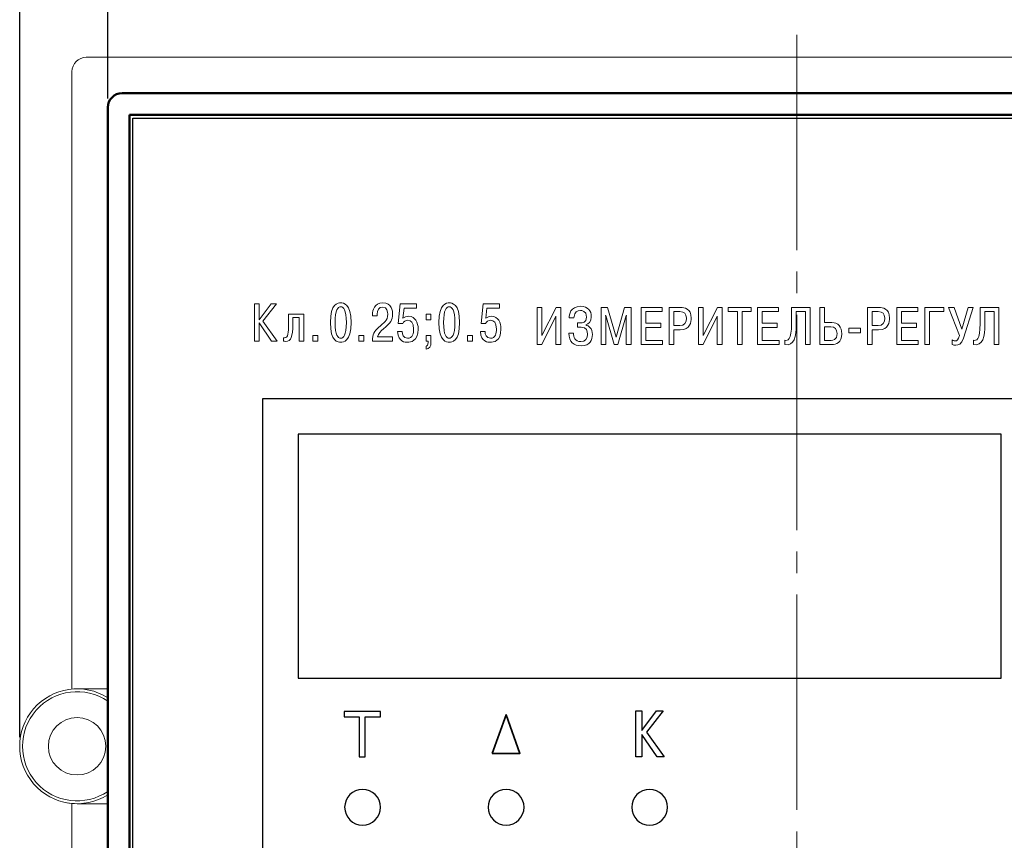
# Model space of a CAD drawing. Units: millimetres. Extents: x 0 to 420, y 0 to 297.
# Drawn here: x 110 to 178, y 175 to 232 of the extents above; entities that cross this region are included whole.
import ezdxf
from ezdxf.lldxf.tags import DXFTag

# ---------------------------------------------------------------- set-up
doc = ezdxf.new("R2010")
doc.units = ezdxf.units.MM
doc.linetypes.add('K5LT_AXLED', pattern=[19.5, 15, -1.5, 1.5, -1.5])
doc.layers.get('0').update_dxf_attribs({"color": 255})
for name, color, linetype in [('0 VIEW4', 7, 'Continuous'), ('dim', 251, 'Continuous'), ('work', 251, 'Continuous')]:
    doc.layers.add(name, color=color, linetype=linetype)
doc.layers.add('main', color=5, linetype='Continuous', lineweight=50)
doc.styles.get("Standard").update_dxf_attribs({"font": 'win_eskd.shx', "width": 0.8, "oblique": 15})
tags = doc.linetypes.add('New Line6', pattern=[0.5, 0.2, -0.3]).pattern_tags.tags
tags[6:7] = [DXFTag(74, 4), DXFTag(75, 0), DXFTag(340, '0'), DXFTag(46, 1.0), DXFTag(50, 0.0), DXFTag(44, 0.0), DXFTag(45, 0.0)]
tags[4:5] = [DXFTag(74, 4), DXFTag(75, 0), DXFTag(340, '0'), DXFTag(46, 1.0), DXFTag(50, 0.0), DXFTag(44, 0.0), DXFTag(45, 0.0)]
doc.dimstyles.new('ISO-25', dxfattribs={"dimtxt": 3.5, "dimasz": 3.5, "dimexe": 1.25, "dimexo": 0.625, "dimtad": 1, "dimtxsty": 'Standard', "dimcen": 2.5, "dimadec": 0, "dimazin": 0, "dimtfac": 1, "dimtmove": 0, "dimatfit": 3, "dimfxl": 1, "dimarcsym": 0})

# ---------------------------------------------------------------- blocks, each defined once
blk = doc.blocks.new('*D18')
at = {"layer": 'Defpoints', "color": 0, "transparency": 16777216}
for p in [(115.759, 237.099), (115.759, 225.924), (211.759, 225.924)]:
    blk.add_point(p, dxfattribs=at)
at = {"layer": 'dim', "color": 0, "lineweight": -2, "transparency": 16777216}
for p, q in [((115.759, 226.549), (115.759, 238.349)), ((211.759, 226.549), (211.759, 238.349)), ((208.259, 237.099), (119.259, 237.099))]:
    blk.add_line(p, q, dxfattribs=at)
at = {"layer": 'dim', "color": 0, "transparency": 16777216}
for points in [[(119.259, 237.683), (119.259, 236.516), (115.759, 237.099)], [(208.259, 237.683), (208.259, 236.516), (211.759, 237.099)]]:
    blk.add_solid(points, dxfattribs=at)
at = {"layer": 'dim', "color": 0, "transparency": 16777216, "insert": (163.759, 239.474), "char_height": 3.5, "attachment_point": 5}
blk.add_mtext('96', dxfattribs=at)
blk = doc.blocks.new('*D23')
at = {"layer": 'Defpoints', "color": 0, "transparency": 16777216}
for p in [(217.901, 244.868), (109.617, 181.424), (217.901, 181.424)]:
    blk.add_point(p, dxfattribs=at)
at = {"layer": 'work', "color": 0, "lineweight": -2, "transparency": 16777216}
for p, q in [((109.617, 182.049), (109.617, 246.118)), ((217.901, 182.049), (217.901, 246.118)), ((113.117, 244.868), (214.401, 244.868))]:
    blk.add_line(p, q, dxfattribs=at)
at = {"layer": 'work', "color": 0, "transparency": 16777216}
for points in [[(113.117, 245.451), (113.117, 244.284), (109.617, 244.868)], [(214.401, 245.451), (214.401, 244.284), (217.901, 244.868)]]:
    blk.add_solid(points, dxfattribs=at)
at = {"layer": 'work', "color": 0, "transparency": 16777216, "insert": (163.759, 247.243), "char_height": 3.5, "attachment_point": 5}
blk.add_mtext('108', dxfattribs=at)

msp = doc.modelspace()

# ---------------------------------------------------------------- linework, layer by layer
at = {"color": 7, "linetype": 'New Line6', "lineweight": 15, "ltscale": 5}
for p, q in [((213.259, 229.424), (114.259, 229.424)), ((113.259, 228.424), (113.259, 185.408)), ((113.634, 185.424), (115.759, 185.424)), ((113.259, 177.44), (113.259, 129.424)), ((115.759, 177.424), (113.617, 177.424))]:
    msp.add_line(p, q, dxfattribs=at)
at = {"color": 2, "lineweight": 30}
for p, q in [((117.509, 132.674), (117.509, 225.174)), ((117.509, 225.174), (210.009, 225.174))]:
    msp.add_line(p, q, dxfattribs=at)
at = {"color": 7, "linetype": 'New Line6', "lineweight": 15, "ltscale": 5}
msp.add_circle((113.617, 181.424), 2, dxfattribs=at)
at = {"color": 7, "linetype": 'Continuous', "lineweight": 15}
msp.add_arc((114.259, 228.424), 1, 90, 180, dxfattribs=at)
at = {"color": 7, "linetype": 'New Line6', "lineweight": 15, "ltscale": 5}
for radius, start, end in [(4, 57.61927, 302.38073), (3.801, 55.69274, 304.30726), (4, 259.80233, 270)]:
    msp.add_arc((113.617, 181.424), radius, start, end, dxfattribs=at)
at = {"color": 2, "lineweight": 9}
for points, knots in [([(126.305, 211.137), (126.305, 211.137), (126.305, 212.241), (126.305, 212.241), (126.305, 212.241), (126.305, 212.241), (125.975, 212.241), (125.975, 212.241), (125.975, 212.241), (125.975, 212.241), (125.975, 209.648), (125.975, 209.648), (125.975, 209.648), (125.975, 209.648), (126.305, 209.648), (126.305, 209.648), (126.305, 209.648), (126.305, 209.648), (126.305, 210.915), (126.305, 210.915), (126.305, 210.915), (126.305, 210.915), (127.172, 209.648), (127.172, 209.648), (127.172, 209.648), (127.172, 209.648), (127.568, 209.648), (127.568, 209.648), (127.568, 209.648), (127.568, 209.648), (126.568, 211.041), (126.568, 211.041), (126.568, 211.041), (126.568, 211.041), (127.505, 212.241), (127.505, 212.241), (127.505, 212.241), (127.505, 212.241), (127.135, 212.241), (127.135, 212.241), (127.135, 212.241), (127.135, 212.241), (126.305, 211.137), (126.305, 211.137)], [0, 0, 0, 0, 0.083333, 0.083333, 0.083333, 0.083333, 0.166667, 0.166667, 0.166667, 0.166667, 0.25, 0.25, 0.25, 0.25, 0.333333, 0.333333, 0.333333, 0.333333, 0.416667, 0.416667, 0.416667, 0.416667, 0.5, 0.5, 0.5, 0.5, 0.583333, 0.583333, 0.583333, 0.583333, 0.666667, 0.666667, 0.666667, 0.666667, 0.75, 0.75, 0.75, 0.75, 0.833333, 0.833333, 0.833333, 0.833333, 1, 1, 1, 1]), ([(131.984, 209.57), (132.162, 209.57), (132.706, 209.607), (132.706, 210.945), (132.706, 210.945), (132.706, 212.282), (132.162, 212.319), (131.984, 212.319), (131.984, 212.319), (131.806, 212.319), (131.262, 212.282), (131.262, 210.945), (131.262, 210.945), (131.262, 209.607), (131.806, 209.57), (131.984, 209.57)], [0, 0, 0, 0, 0.2, 0.2, 0.2, 0.2, 0.4, 0.4, 0.4, 0.4, 0.6, 0.6, 0.6, 0.6, 1, 1, 1, 1]), ([(131.984, 209.848), (131.795, 209.848), (131.588, 210.059), (131.588, 210.945), (131.588, 210.945), (131.588, 211.83), (131.795, 212.041), (131.984, 212.041), (131.984, 212.041), (132.173, 212.041), (132.38, 211.83), (132.38, 210.945), (132.38, 210.945), (132.38, 210.059), (132.173, 209.848), (131.984, 209.848)], [0, 0, 0, 0, 0.2, 0.2, 0.2, 0.2, 0.4, 0.4, 0.4, 0.4, 0.6, 0.6, 0.6, 0.6, 1, 1, 1, 1]), ([(135.593, 209.941), (135.593, 209.941), (134.552, 209.941), (134.552, 209.941), (134.552, 209.941), (134.6, 210.189), (134.763, 210.348), (134.956, 210.507), (134.956, 210.507), (135.467, 210.933), (135.6, 211.085), (135.6, 211.534), (135.6, 211.534), (135.6, 211.734), (135.556, 212.319), (134.911, 212.319), (134.911, 212.319), (134.315, 212.319), (134.204, 211.797), (134.204, 211.493), (134.204, 211.493), (134.204, 211.493), (134.204, 211.415), (134.204, 211.415), (134.204, 211.415), (134.204, 211.415), (134.526, 211.415), (134.526, 211.415), (134.526, 211.415), (134.526, 211.415), (134.526, 211.526), (134.526, 211.526), (134.526, 211.526), (134.526, 211.774), (134.637, 212.026), (134.9, 212.026), (134.9, 212.026), (135.233, 212.026), (135.267, 211.663), (135.267, 211.53), (135.267, 211.53), (135.267, 211.059), (134.97, 210.937), (134.622, 210.604), (134.622, 210.604), (134.337, 210.33), (134.2, 210.144), (134.196, 209.648), (134.196, 209.648), (134.196, 209.648), (135.593, 209.648), (135.593, 209.648), (135.593, 209.648), (135.593, 209.648), (135.593, 209.941), (135.593, 209.941)], [0, 0, 0, 0, 0.066667, 0.066667, 0.066667, 0.066667, 0.133333, 0.133333, 0.133333, 0.133333, 0.2, 0.2, 0.2, 0.2, 0.266667, 0.266667, 0.266667, 0.266667, 0.333333, 0.333333, 0.333333, 0.333333, 0.4, 0.4, 0.4, 0.4, 0.466667, 0.466667, 0.466667, 0.466667, 0.533333, 0.533333, 0.533333, 0.533333, 0.6, 0.6, 0.6, 0.6, 0.666667, 0.666667, 0.666667, 0.666667, 0.733333, 0.733333, 0.733333, 0.733333, 0.8, 0.8, 0.8, 0.8, 0.866667, 0.866667, 0.866667, 0.866667, 1, 1, 1, 1]), ([(135.943, 210.311), (135.987, 209.577), (136.491, 209.57), (136.639, 209.57), (136.639, 209.57), (136.847, 209.57), (137.38, 209.629), (137.38, 210.493), (137.38, 210.493), (137.38, 210.937), (137.188, 211.378), (136.728, 211.378), (136.728, 211.378), (136.558, 211.378), (136.439, 211.337), (136.325, 211.252), (136.325, 211.252), (136.325, 211.252), (136.395, 211.948), (136.395, 211.948), (136.395, 211.948), (136.395, 211.948), (137.265, 211.948), (137.265, 211.948), (137.265, 211.948), (137.265, 211.948), (137.265, 212.241), (137.265, 212.241), (137.265, 212.241), (137.265, 212.241), (136.136, 212.241), (136.136, 212.241), (136.136, 212.241), (136.136, 212.241), (135.999, 210.874), (135.999, 210.874), (135.999, 210.874), (135.999, 210.874), (136.31, 210.874), (136.31, 210.874), (136.31, 210.874), (136.362, 211.011), (136.502, 211.1), (136.665, 211.1), (136.665, 211.1), (136.873, 211.1), (137.065, 210.945), (137.065, 210.489), (137.065, 210.489), (137.065, 210.211), (136.999, 209.848), (136.639, 209.848), (136.639, 209.848), (136.351, 209.848), (136.269, 210.137), (136.269, 210.311), (136.269, 210.311), (136.269, 210.311), (135.943, 210.311), (135.943, 210.311)], [0, 0, 0, 0, 0.0625, 0.0625, 0.0625, 0.0625, 0.125, 0.125, 0.125, 0.125, 0.1875, 0.1875, 0.1875, 0.1875, 0.25, 0.25, 0.25, 0.25, 0.3125, 0.3125, 0.3125, 0.3125, 0.375, 0.375, 0.375, 0.375, 0.4375, 0.4375, 0.4375, 0.4375, 0.5, 0.5, 0.5, 0.5, 0.5625, 0.5625, 0.5625, 0.5625, 0.625, 0.625, 0.625, 0.625, 0.6875, 0.6875, 0.6875, 0.6875, 0.75, 0.75, 0.75, 0.75, 0.8125, 0.8125, 0.8125, 0.8125, 0.875, 0.875, 0.875, 0.875, 1, 1, 1, 1]), ([(139.548, 209.57), (139.726, 209.57), (140.27, 209.607), (140.27, 210.945), (140.27, 210.945), (140.27, 212.282), (139.726, 212.319), (139.548, 212.319), (139.548, 212.319), (139.37, 212.319), (138.826, 212.282), (138.826, 210.945), (138.826, 210.945), (138.826, 209.607), (139.37, 209.57), (139.548, 209.57)], [0, 0, 0, 0, 0.2, 0.2, 0.2, 0.2, 0.4, 0.4, 0.4, 0.4, 0.6, 0.6, 0.6, 0.6, 1, 1, 1, 1]), ([(139.548, 209.848), (139.359, 209.848), (139.152, 210.059), (139.152, 210.945), (139.152, 210.945), (139.152, 211.83), (139.359, 212.041), (139.548, 212.041), (139.548, 212.041), (139.737, 212.041), (139.944, 211.83), (139.944, 210.945), (139.944, 210.945), (139.944, 210.059), (139.737, 209.848), (139.548, 209.848)], [0, 0, 0, 0, 0.2, 0.2, 0.2, 0.2, 0.4, 0.4, 0.4, 0.4, 0.6, 0.6, 0.6, 0.6, 1, 1, 1, 1]), ([(141.716, 210.311), (141.76, 209.577), (142.264, 209.57), (142.412, 209.57), (142.412, 209.57), (142.619, 209.57), (143.153, 209.629), (143.153, 210.493), (143.153, 210.493), (143.153, 210.937), (142.96, 211.378), (142.501, 211.378), (142.501, 211.378), (142.331, 211.378), (142.212, 211.337), (142.097, 211.252), (142.097, 211.252), (142.097, 211.252), (142.168, 211.948), (142.168, 211.948), (142.168, 211.948), (142.168, 211.948), (143.038, 211.948), (143.038, 211.948), (143.038, 211.948), (143.038, 211.948), (143.038, 212.241), (143.038, 212.241), (143.038, 212.241), (143.038, 212.241), (141.908, 212.241), (141.908, 212.241), (141.908, 212.241), (141.908, 212.241), (141.771, 210.874), (141.771, 210.874), (141.771, 210.874), (141.771, 210.874), (142.082, 210.874), (142.082, 210.874), (142.082, 210.874), (142.134, 211.011), (142.275, 211.1), (142.438, 211.1), (142.438, 211.1), (142.645, 211.1), (142.838, 210.945), (142.838, 210.489), (142.838, 210.489), (142.838, 210.211), (142.771, 209.848), (142.412, 209.848), (142.412, 209.848), (142.123, 209.848), (142.042, 210.137), (142.042, 210.311), (142.042, 210.311), (142.042, 210.311), (141.716, 210.311), (141.716, 210.311)], [0, 0, 0, 0, 0.0625, 0.0625, 0.0625, 0.0625, 0.125, 0.125, 0.125, 0.125, 0.1875, 0.1875, 0.1875, 0.1875, 0.25, 0.25, 0.25, 0.25, 0.3125, 0.3125, 0.3125, 0.3125, 0.375, 0.375, 0.375, 0.375, 0.4375, 0.4375, 0.4375, 0.4375, 0.5, 0.5, 0.5, 0.5, 0.5625, 0.5625, 0.5625, 0.5625, 0.625, 0.625, 0.625, 0.625, 0.6875, 0.6875, 0.6875, 0.6875, 0.75, 0.75, 0.75, 0.75, 0.8125, 0.8125, 0.8125, 0.8125, 0.875, 0.875, 0.875, 0.875, 1, 1, 1, 1]), ([(145.999, 210.035), (145.999, 210.035), (145.999, 211.998), (145.999, 211.998), (145.999, 211.998), (145.999, 211.998), (145.669, 211.998), (145.669, 211.998), (145.669, 211.998), (145.669, 211.998), (145.669, 209.405), (145.669, 209.405), (145.669, 209.405), (145.669, 209.405), (145.992, 209.405), (145.992, 209.405), (145.992, 209.405), (145.992, 209.405), (146.984, 211.384), (146.984, 211.384), (146.984, 211.384), (146.984, 211.384), (146.984, 209.405), (146.984, 209.405), (146.984, 209.405), (146.984, 209.405), (147.314, 209.405), (147.314, 209.405), (147.314, 209.405), (147.314, 209.405), (147.314, 211.998), (147.314, 211.998), (147.314, 211.998), (147.314, 211.998), (146.988, 211.998), (146.988, 211.998), (146.988, 211.998), (146.988, 211.998), (145.999, 210.035), (145.999, 210.035)], [0, 0, 0, 0, 0.090909, 0.090909, 0.090909, 0.090909, 0.181818, 0.181818, 0.181818, 0.181818, 0.272727, 0.272727, 0.272727, 0.272727, 0.363636, 0.363636, 0.363636, 0.363636, 0.454545, 0.454545, 0.454545, 0.454545, 0.545455, 0.545455, 0.545455, 0.545455, 0.636364, 0.636364, 0.636364, 0.636364, 0.727273, 0.727273, 0.727273, 0.727273, 0.818182, 0.818182, 0.818182, 0.818182, 1, 1, 1, 1]), ([(147.869, 210.202), (147.906, 209.591), (148.206, 209.327), (148.744, 209.327), (148.744, 209.327), (149.37, 209.327), (149.521, 209.757), (149.521, 210.102), (149.521, 210.102), (149.521, 210.55), (149.284, 210.72), (149.055, 210.776), (149.055, 210.776), (149.055, 210.776), (149.055, 210.791), (149.055, 210.791), (149.055, 210.791), (149.244, 210.839), (149.444, 210.998), (149.444, 211.35), (149.444, 211.35), (149.444, 211.754), (149.225, 212.076), (148.706, 212.076), (148.706, 212.076), (147.973, 212.076), (147.906, 211.491), (147.903, 211.28), (147.903, 211.28), (147.903, 211.28), (148.232, 211.28), (148.232, 211.28), (148.232, 211.28), (148.258, 211.724), (148.503, 211.784), (148.684, 211.784), (148.684, 211.784), (148.777, 211.784), (149.107, 211.776), (149.107, 211.328), (149.107, 211.328), (149.107, 210.932), (148.81, 210.917), (148.706, 210.917), (148.706, 210.917), (148.706, 210.917), (148.477, 210.917), (148.477, 210.917), (148.477, 210.917), (148.477, 210.917), (148.477, 210.624), (148.477, 210.624), (148.477, 210.624), (148.477, 210.624), (148.729, 210.624), (148.729, 210.624), (148.729, 210.624), (149.125, 210.624), (149.184, 210.346), (149.184, 210.135), (149.184, 210.135), (149.184, 209.828), (149.029, 209.62), (148.725, 209.62), (148.725, 209.62), (148.295, 209.62), (148.203, 209.954), (148.199, 210.202), (148.199, 210.202), (148.199, 210.202), (147.869, 210.202), (147.869, 210.202)], [0, 0, 0, 0, 0.052632, 0.052632, 0.052632, 0.052632, 0.105263, 0.105263, 0.105263, 0.105263, 0.157895, 0.157895, 0.157895, 0.157895, 0.210526, 0.210526, 0.210526, 0.210526, 0.263158, 0.263158, 0.263158, 0.263158, 0.315789, 0.315789, 0.315789, 0.315789, 0.368421, 0.368421, 0.368421, 0.368421, 0.421053, 0.421053, 0.421053, 0.421053, 0.473684, 0.473684, 0.473684, 0.473684, 0.526316, 0.526316, 0.526316, 0.526316, 0.578947, 0.578947, 0.578947, 0.578947, 0.631579, 0.631579, 0.631579, 0.631579, 0.684211, 0.684211, 0.684211, 0.684211, 0.736842, 0.736842, 0.736842, 0.736842, 0.789474, 0.789474, 0.789474, 0.789474, 0.842105, 0.842105, 0.842105, 0.842105, 0.894737, 0.894737, 0.894737, 0.894737, 1, 1, 1, 1]), ([(151.032, 209.405), (151.032, 209.405), (151.306, 209.405), (151.306, 209.405), (151.306, 209.405), (151.306, 209.405), (151.884, 211.428), (151.884, 211.428), (151.884, 211.428), (151.884, 211.428), (151.895, 211.428), (151.895, 211.428), (151.895, 211.428), (151.895, 211.428), (151.884, 211.287), (151.884, 211.287), (151.884, 211.287), (151.884, 211.287), (151.884, 209.405), (151.884, 209.405), (151.884, 209.405), (151.884, 209.405), (152.214, 209.405), (152.214, 209.405), (152.214, 209.405), (152.214, 209.405), (152.214, 211.998), (152.214, 211.998), (152.214, 211.998), (152.214, 211.998), (151.755, 211.998), (151.755, 211.998), (151.755, 211.998), (151.755, 211.998), (151.169, 209.935), (151.169, 209.935), (151.169, 209.935), (151.169, 209.935), (150.584, 211.998), (150.584, 211.998), (150.584, 211.998), (150.584, 211.998), (150.125, 211.998), (150.125, 211.998), (150.125, 211.998), (150.125, 211.998), (150.125, 209.405), (150.125, 209.405), (150.125, 209.405), (150.125, 209.405), (150.454, 209.405), (150.454, 209.405), (150.454, 209.405), (150.454, 209.405), (150.454, 211.287), (150.454, 211.287), (150.454, 211.287), (150.454, 211.287), (150.443, 211.428), (150.443, 211.428), (150.443, 211.428), (150.443, 211.428), (150.454, 211.428), (150.454, 211.428), (150.454, 211.428), (150.454, 211.428), (151.032, 209.405), (151.032, 209.405)], [0, 0, 0, 0, 0.055556, 0.055556, 0.055556, 0.055556, 0.111111, 0.111111, 0.111111, 0.111111, 0.166667, 0.166667, 0.166667, 0.166667, 0.222222, 0.222222, 0.222222, 0.222222, 0.277778, 0.277778, 0.277778, 0.277778, 0.333333, 0.333333, 0.333333, 0.333333, 0.388889, 0.388889, 0.388889, 0.388889, 0.444444, 0.444444, 0.444444, 0.444444, 0.5, 0.5, 0.5, 0.5, 0.555556, 0.555556, 0.555556, 0.555556, 0.611111, 0.611111, 0.611111, 0.611111, 0.666667, 0.666667, 0.666667, 0.666667, 0.722222, 0.722222, 0.722222, 0.722222, 0.777778, 0.777778, 0.777778, 0.777778, 0.833333, 0.833333, 0.833333, 0.833333, 0.888889, 0.888889, 0.888889, 0.888889, 1, 1, 1, 1]), ([(153.247, 210.891), (153.247, 210.891), (153.247, 211.706), (153.247, 211.706), (153.247, 211.706), (153.247, 211.706), (154.384, 211.706), (154.384, 211.706), (154.384, 211.706), (154.384, 211.706), (154.384, 211.998), (154.384, 211.998), (154.384, 211.998), (154.384, 211.998), (152.917, 211.998), (152.917, 211.998), (152.917, 211.998), (152.917, 211.998), (152.917, 209.405), (152.917, 209.405), (152.917, 209.405), (152.917, 209.405), (154.418, 209.405), (154.418, 209.405), (154.418, 209.405), (154.418, 209.405), (154.418, 209.698), (154.418, 209.698), (154.418, 209.698), (154.418, 209.698), (153.247, 209.698), (153.247, 209.698), (153.247, 209.698), (153.247, 209.698), (153.247, 210.598), (153.247, 210.598), (153.247, 210.598), (153.247, 210.598), (154.281, 210.598), (154.281, 210.598), (154.281, 210.598), (154.281, 210.598), (154.281, 210.891), (154.281, 210.891), (154.281, 210.891), (154.281, 210.891), (153.247, 210.891), (153.247, 210.891)], [0, 0, 0, 0, 0.076923, 0.076923, 0.076923, 0.076923, 0.153846, 0.153846, 0.153846, 0.153846, 0.230769, 0.230769, 0.230769, 0.230769, 0.307692, 0.307692, 0.307692, 0.307692, 0.384615, 0.384615, 0.384615, 0.384615, 0.461538, 0.461538, 0.461538, 0.461538, 0.538462, 0.538462, 0.538462, 0.538462, 0.615385, 0.615385, 0.615385, 0.615385, 0.692308, 0.692308, 0.692308, 0.692308, 0.769231, 0.769231, 0.769231, 0.769231, 0.846154, 0.846154, 0.846154, 0.846154, 1, 1, 1, 1]), ([(154.869, 211.998), (154.869, 211.998), (154.869, 209.405), (154.869, 209.405), (154.869, 209.405), (154.869, 209.405), (155.199, 209.405), (155.199, 209.405), (155.199, 209.405), (155.199, 209.405), (155.199, 210.439), (155.199, 210.439), (155.199, 210.439), (155.199, 210.439), (155.643, 210.439), (155.643, 210.439), (155.643, 210.439), (156.366, 210.439), (156.403, 211.006), (156.403, 211.254), (156.403, 211.254), (156.403, 211.939), (155.929, 211.998), (155.666, 211.998), (155.666, 211.998), (155.666, 211.998), (154.869, 211.998), (154.869, 211.998)], [0, 0, 0, 0, 0.125, 0.125, 0.125, 0.125, 0.25, 0.25, 0.25, 0.25, 0.375, 0.375, 0.375, 0.375, 0.5, 0.5, 0.5, 0.5, 0.625, 0.625, 0.625, 0.625, 0.75, 0.75, 0.75, 0.75, 1, 1, 1, 1]), ([(157.239, 210.035), (157.239, 210.035), (157.239, 211.998), (157.239, 211.998), (157.239, 211.998), (157.239, 211.998), (156.91, 211.998), (156.91, 211.998), (156.91, 211.998), (156.91, 211.998), (156.91, 209.405), (156.91, 209.405), (156.91, 209.405), (156.91, 209.405), (157.232, 209.405), (157.232, 209.405), (157.232, 209.405), (157.232, 209.405), (158.225, 211.384), (158.225, 211.384), (158.225, 211.384), (158.225, 211.384), (158.225, 209.405), (158.225, 209.405), (158.225, 209.405), (158.225, 209.405), (158.554, 209.405), (158.554, 209.405), (158.554, 209.405), (158.554, 209.405), (158.554, 211.998), (158.554, 211.998), (158.554, 211.998), (158.554, 211.998), (158.228, 211.998), (158.228, 211.998), (158.228, 211.998), (158.228, 211.998), (157.239, 210.035), (157.239, 210.035)], [0, 0, 0, 0, 0.090909, 0.090909, 0.090909, 0.090909, 0.181818, 0.181818, 0.181818, 0.181818, 0.272727, 0.272727, 0.272727, 0.272727, 0.363636, 0.363636, 0.363636, 0.363636, 0.454545, 0.454545, 0.454545, 0.454545, 0.545455, 0.545455, 0.545455, 0.545455, 0.636364, 0.636364, 0.636364, 0.636364, 0.727273, 0.727273, 0.727273, 0.727273, 0.818182, 0.818182, 0.818182, 0.818182, 1, 1, 1, 1]), ([(159.628, 211.706), (159.628, 211.706), (159.628, 209.405), (159.628, 209.405), (159.628, 209.405), (159.628, 209.405), (159.958, 209.405), (159.958, 209.405), (159.958, 209.405), (159.958, 209.405), (159.958, 211.706), (159.958, 211.706), (159.958, 211.706), (159.958, 211.706), (160.595, 211.706), (160.595, 211.706), (160.595, 211.706), (160.595, 211.706), (160.595, 211.998), (160.595, 211.998), (160.595, 211.998), (160.595, 211.998), (158.99, 211.998), (158.99, 211.998), (158.99, 211.998), (158.99, 211.998), (158.99, 211.706), (158.99, 211.706), (158.99, 211.706), (158.99, 211.706), (159.628, 211.706), (159.628, 211.706)], [0, 0, 0, 0, 0.111111, 0.111111, 0.111111, 0.111111, 0.222222, 0.222222, 0.222222, 0.222222, 0.333333, 0.333333, 0.333333, 0.333333, 0.444444, 0.444444, 0.444444, 0.444444, 0.555556, 0.555556, 0.555556, 0.555556, 0.666667, 0.666667, 0.666667, 0.666667, 0.777778, 0.777778, 0.777778, 0.777778, 1, 1, 1, 1]), ([(161.361, 210.891), (161.361, 210.891), (161.361, 211.706), (161.361, 211.706), (161.361, 211.706), (161.361, 211.706), (162.499, 211.706), (162.499, 211.706), (162.499, 211.706), (162.499, 211.706), (162.499, 211.998), (162.499, 211.998), (162.499, 211.998), (162.499, 211.998), (161.032, 211.998), (161.032, 211.998), (161.032, 211.998), (161.032, 211.998), (161.032, 209.405), (161.032, 209.405), (161.032, 209.405), (161.032, 209.405), (162.532, 209.405), (162.532, 209.405), (162.532, 209.405), (162.532, 209.405), (162.532, 209.698), (162.532, 209.698), (162.532, 209.698), (162.532, 209.698), (161.361, 209.698), (161.361, 209.698), (161.361, 209.698), (161.361, 209.698), (161.361, 210.598), (161.361, 210.598), (161.361, 210.598), (161.361, 210.598), (162.395, 210.598), (162.395, 210.598), (162.395, 210.598), (162.395, 210.598), (162.395, 210.891), (162.395, 210.891), (162.395, 210.891), (162.395, 210.891), (161.361, 210.891), (161.361, 210.891)], [0, 0, 0, 0, 0.076923, 0.076923, 0.076923, 0.076923, 0.153846, 0.153846, 0.153846, 0.153846, 0.230769, 0.230769, 0.230769, 0.230769, 0.307692, 0.307692, 0.307692, 0.307692, 0.384615, 0.384615, 0.384615, 0.384615, 0.461538, 0.461538, 0.461538, 0.461538, 0.538462, 0.538462, 0.538462, 0.538462, 0.615385, 0.615385, 0.615385, 0.615385, 0.692308, 0.692308, 0.692308, 0.692308, 0.769231, 0.769231, 0.769231, 0.769231, 0.846154, 0.846154, 0.846154, 0.846154, 1, 1, 1, 1]), ([(162.938, 209.409), (163.584, 209.264), (163.732, 209.994), (163.732, 210.809), (163.732, 210.809), (163.732, 210.809), (163.732, 211.706), (163.732, 211.706), (163.732, 211.706), (163.732, 211.706), (164.376, 211.706), (164.376, 211.706), (164.376, 211.706), (164.376, 211.706), (164.376, 209.405), (164.376, 209.405), (164.376, 209.405), (164.376, 209.405), (164.706, 209.405), (164.706, 209.405), (164.706, 209.405), (164.706, 209.405), (164.706, 211.998), (164.706, 211.998), (164.706, 211.998), (164.706, 211.998), (163.402, 211.998), (163.402, 211.998), (163.402, 211.998), (163.402, 211.998), (163.402, 210.883), (163.402, 210.883), (163.402, 210.883), (163.402, 209.717), (163.113, 209.646), (162.938, 209.72), (162.938, 209.72), (162.938, 209.72), (162.938, 209.409), (162.938, 209.409)], [0, 0, 0, 0, 0.090909, 0.090909, 0.090909, 0.090909, 0.181818, 0.181818, 0.181818, 0.181818, 0.272727, 0.272727, 0.272727, 0.272727, 0.363636, 0.363636, 0.363636, 0.363636, 0.454545, 0.454545, 0.454545, 0.454545, 0.545455, 0.545455, 0.545455, 0.545455, 0.636364, 0.636364, 0.636364, 0.636364, 0.727273, 0.727273, 0.727273, 0.727273, 0.818182, 0.818182, 0.818182, 0.818182, 1, 1, 1, 1]), ([(165.702, 211.998), (165.702, 211.998), (165.372, 211.998), (165.372, 211.998), (165.372, 211.998), (165.372, 211.998), (165.372, 209.405), (165.372, 209.405), (165.372, 209.405), (165.372, 209.405), (166.202, 209.405), (166.202, 209.405), (166.202, 209.405), (166.502, 209.405), (166.902, 209.535), (166.902, 210.165), (166.902, 210.165), (166.902, 210.657), (166.639, 210.943), (166.202, 210.943), (166.202, 210.943), (166.202, 210.943), (165.702, 210.943), (165.702, 210.943), (165.702, 210.943), (165.702, 210.943), (165.702, 211.998), (165.702, 211.998)], [0, 0, 0, 0, 0.125, 0.125, 0.125, 0.125, 0.25, 0.25, 0.25, 0.25, 0.375, 0.375, 0.375, 0.375, 0.5, 0.5, 0.5, 0.5, 0.625, 0.625, 0.625, 0.625, 0.75, 0.75, 0.75, 0.75, 1, 1, 1, 1]), ([(168.69, 211.998), (168.69, 211.998), (168.69, 209.405), (168.69, 209.405), (168.69, 209.405), (168.69, 209.405), (169.02, 209.405), (169.02, 209.405), (169.02, 209.405), (169.02, 209.405), (169.02, 210.439), (169.02, 210.439), (169.02, 210.439), (169.02, 210.439), (169.465, 210.439), (169.465, 210.439), (169.465, 210.439), (170.187, 210.439), (170.224, 211.006), (170.224, 211.254), (170.224, 211.254), (170.224, 211.939), (169.75, 211.998), (169.487, 211.998), (169.487, 211.998), (169.487, 211.998), (168.69, 211.998), (168.69, 211.998)], [0, 0, 0, 0, 0.125, 0.125, 0.125, 0.125, 0.25, 0.25, 0.25, 0.25, 0.375, 0.375, 0.375, 0.375, 0.5, 0.5, 0.5, 0.5, 0.625, 0.625, 0.625, 0.625, 0.75, 0.75, 0.75, 0.75, 1, 1, 1, 1]), ([(171.061, 210.891), (171.061, 210.891), (171.061, 211.706), (171.061, 211.706), (171.061, 211.706), (171.061, 211.706), (172.198, 211.706), (172.198, 211.706), (172.198, 211.706), (172.198, 211.706), (172.198, 211.998), (172.198, 211.998), (172.198, 211.998), (172.198, 211.998), (170.731, 211.998), (170.731, 211.998), (170.731, 211.998), (170.731, 211.998), (170.731, 209.405), (170.731, 209.405), (170.731, 209.405), (170.731, 209.405), (172.231, 209.405), (172.231, 209.405), (172.231, 209.405), (172.231, 209.405), (172.231, 209.698), (172.231, 209.698), (172.231, 209.698), (172.231, 209.698), (171.061, 209.698), (171.061, 209.698), (171.061, 209.698), (171.061, 209.698), (171.061, 210.598), (171.061, 210.598), (171.061, 210.598), (171.061, 210.598), (172.094, 210.598), (172.094, 210.598), (172.094, 210.598), (172.094, 210.598), (172.094, 210.891), (172.094, 210.891), (172.094, 210.891), (172.094, 210.891), (171.061, 210.891), (171.061, 210.891)], [0, 0, 0, 0, 0.076923, 0.076923, 0.076923, 0.076923, 0.153846, 0.153846, 0.153846, 0.153846, 0.230769, 0.230769, 0.230769, 0.230769, 0.307692, 0.307692, 0.307692, 0.307692, 0.384615, 0.384615, 0.384615, 0.384615, 0.461538, 0.461538, 0.461538, 0.461538, 0.538462, 0.538462, 0.538462, 0.538462, 0.615385, 0.615385, 0.615385, 0.615385, 0.692308, 0.692308, 0.692308, 0.692308, 0.769231, 0.769231, 0.769231, 0.769231, 0.846154, 0.846154, 0.846154, 0.846154, 1, 1, 1, 1]), ([(173.012, 211.706), (173.012, 211.706), (174.001, 211.706), (174.001, 211.706), (174.001, 211.706), (174.001, 211.706), (174.001, 211.998), (174.001, 211.998), (174.001, 211.998), (174.001, 211.998), (172.683, 211.998), (172.683, 211.998), (172.683, 211.998), (172.683, 211.998), (172.683, 209.405), (172.683, 209.405), (172.683, 209.405), (172.683, 209.405), (173.012, 209.405), (173.012, 209.405), (173.012, 209.405), (173.012, 209.405), (173.012, 211.706), (173.012, 211.706)], [0, 0, 0, 0, 0.142857, 0.142857, 0.142857, 0.142857, 0.285714, 0.285714, 0.285714, 0.285714, 0.428571, 0.428571, 0.428571, 0.428571, 0.571429, 0.571429, 0.571429, 0.571429, 0.714286, 0.714286, 0.714286, 0.714286, 1, 1, 1, 1]), ([(175.26, 210.495), (175.26, 210.495), (174.723, 211.998), (174.723, 211.998), (174.723, 211.998), (174.723, 211.998), (174.341, 211.998), (174.341, 211.998), (174.341, 211.998), (174.341, 211.998), (175.09, 210.05), (175.09, 210.05), (175.09, 210.05), (175.009, 209.713), (174.92, 209.668), (174.809, 209.668), (174.809, 209.668), (174.775, 209.668), (174.686, 209.676), (174.59, 209.731), (174.59, 209.731), (174.59, 209.731), (174.59, 209.417), (174.59, 209.417), (174.59, 209.417), (174.683, 209.375), (174.746, 209.368), (174.846, 209.368), (174.846, 209.368), (175.046, 209.368), (175.231, 209.405), (175.375, 209.868), (175.375, 209.868), (175.375, 209.868), (176.046, 211.998), (176.046, 211.998), (176.046, 211.998), (176.046, 211.998), (175.705, 211.998), (175.705, 211.998), (175.705, 211.998), (175.705, 211.998), (175.26, 210.495), (175.26, 210.495)], [0, 0, 0, 0, 0.083333, 0.083333, 0.083333, 0.083333, 0.166667, 0.166667, 0.166667, 0.166667, 0.25, 0.25, 0.25, 0.25, 0.333333, 0.333333, 0.333333, 0.333333, 0.416667, 0.416667, 0.416667, 0.416667, 0.5, 0.5, 0.5, 0.5, 0.583333, 0.583333, 0.583333, 0.583333, 0.666667, 0.666667, 0.666667, 0.666667, 0.75, 0.75, 0.75, 0.75, 0.833333, 0.833333, 0.833333, 0.833333, 1, 1, 1, 1]), ([(176.078, 209.409), (176.723, 209.264), (176.871, 209.994), (176.871, 210.809), (176.871, 210.809), (176.871, 210.809), (176.871, 211.706), (176.871, 211.706), (176.871, 211.706), (176.871, 211.706), (177.516, 211.706), (177.516, 211.706), (177.516, 211.706), (177.516, 211.706), (177.516, 209.405), (177.516, 209.405), (177.516, 209.405), (177.516, 209.405), (177.846, 209.405), (177.846, 209.405), (177.846, 209.405), (177.846, 209.405), (177.846, 211.998), (177.846, 211.998), (177.846, 211.998), (177.846, 211.998), (176.542, 211.998), (176.542, 211.998), (176.542, 211.998), (176.542, 211.998), (176.542, 210.883), (176.542, 210.883), (176.542, 210.883), (176.542, 209.717), (176.253, 209.646), (176.078, 209.72), (176.078, 209.72), (176.078, 209.72), (176.078, 209.409), (176.078, 209.409)], [0, 0, 0, 0, 0.090909, 0.090909, 0.090909, 0.090909, 0.181818, 0.181818, 0.181818, 0.181818, 0.272727, 0.272727, 0.272727, 0.272727, 0.363636, 0.363636, 0.363636, 0.363636, 0.454545, 0.454545, 0.454545, 0.454545, 0.545455, 0.545455, 0.545455, 0.545455, 0.636364, 0.636364, 0.636364, 0.636364, 0.727273, 0.727273, 0.727273, 0.727273, 0.818182, 0.818182, 0.818182, 0.818182, 1, 1, 1, 1]), ([(128.348, 211.53), (128.348, 211.53), (128.348, 210.822), (128.348, 210.822), (128.348, 210.822), (128.348, 210.233), (128.333, 209.881), (128.063, 209.881), (128.063, 209.881), (128.044, 209.881), (128.022, 209.885), (128.003, 209.889), (128.003, 209.889), (128.003, 209.889), (128.003, 209.652), (128.003, 209.652), (128.003, 209.652), (128.048, 209.64), (128.089, 209.636), (128.133, 209.636), (128.133, 209.636), (128.544, 209.636), (128.644, 209.978), (128.644, 210.822), (128.644, 210.822), (128.644, 210.822), (128.644, 211.3), (128.644, 211.3), (128.644, 211.3), (128.644, 211.3), (129.096, 211.3), (129.096, 211.3), (129.096, 211.3), (129.096, 211.3), (129.096, 209.648), (129.096, 209.648), (129.096, 209.648), (129.096, 209.648), (129.404, 209.648), (129.404, 209.648), (129.404, 209.648), (129.404, 209.648), (129.404, 211.53), (129.404, 211.53), (129.404, 211.53), (129.404, 211.53), (128.348, 211.53), (128.348, 211.53)], [0, 0, 0, 0, 0.076923, 0.076923, 0.076923, 0.076923, 0.153846, 0.153846, 0.153846, 0.153846, 0.230769, 0.230769, 0.230769, 0.230769, 0.307692, 0.307692, 0.307692, 0.307692, 0.384615, 0.384615, 0.384615, 0.384615, 0.461538, 0.461538, 0.461538, 0.461538, 0.538462, 0.538462, 0.538462, 0.538462, 0.615385, 0.615385, 0.615385, 0.615385, 0.692308, 0.692308, 0.692308, 0.692308, 0.769231, 0.769231, 0.769231, 0.769231, 0.846154, 0.846154, 0.846154, 0.846154, 1, 1, 1, 1]), ([(137.934, 211.126), (137.934, 211.126), (138.275, 211.126), (138.275, 211.126), (138.275, 211.126), (138.275, 211.126), (138.275, 211.53), (138.275, 211.53), (138.275, 211.53), (138.275, 211.53), (137.934, 211.53), (137.934, 211.53), (137.934, 211.53), (137.934, 211.53), (137.934, 211.126), (137.934, 211.126)], [0, 0, 0, 0, 0.2, 0.2, 0.2, 0.2, 0.4, 0.4, 0.4, 0.4, 0.6, 0.6, 0.6, 0.6, 1, 1, 1, 1]), ([(155.199, 211.706), (155.199, 211.706), (155.614, 211.706), (155.614, 211.706), (155.614, 211.706), (155.925, 211.706), (156.069, 211.565), (156.069, 211.246), (156.069, 211.246), (156.069, 210.932), (155.958, 210.732), (155.614, 210.732), (155.614, 210.732), (155.614, 210.732), (155.199, 210.732), (155.199, 210.732), (155.199, 210.732), (155.199, 210.732), (155.199, 211.706), (155.199, 211.706)], [0, 0, 0, 0, 0.166667, 0.166667, 0.166667, 0.166667, 0.333333, 0.333333, 0.333333, 0.333333, 0.5, 0.5, 0.5, 0.5, 0.666667, 0.666667, 0.666667, 0.666667, 1, 1, 1, 1]), ([(169.02, 211.706), (169.02, 211.706), (169.435, 211.706), (169.435, 211.706), (169.435, 211.706), (169.746, 211.706), (169.891, 211.565), (169.891, 211.246), (169.891, 211.246), (169.891, 210.932), (169.779, 210.732), (169.435, 210.732), (169.435, 210.732), (169.435, 210.732), (169.02, 210.732), (169.02, 210.732), (169.02, 210.732), (169.02, 210.732), (169.02, 211.706), (169.02, 211.706)], [0, 0, 0, 0, 0.166667, 0.166667, 0.166667, 0.166667, 0.333333, 0.333333, 0.333333, 0.333333, 0.5, 0.5, 0.5, 0.5, 0.666667, 0.666667, 0.666667, 0.666667, 1, 1, 1, 1]), ([(165.702, 210.65), (165.702, 210.65), (166.135, 210.65), (166.135, 210.65), (166.135, 210.65), (166.413, 210.65), (166.569, 210.476), (166.569, 210.176), (166.569, 210.176), (166.569, 209.72), (166.261, 209.698), (166.161, 209.698), (166.161, 209.698), (166.161, 209.698), (165.702, 209.698), (165.702, 209.698), (165.702, 209.698), (165.702, 209.698), (165.702, 210.65), (165.702, 210.65)], [0, 0, 0, 0, 0.166667, 0.166667, 0.166667, 0.166667, 0.333333, 0.333333, 0.333333, 0.333333, 0.5, 0.5, 0.5, 0.5, 0.666667, 0.666667, 0.666667, 0.666667, 1, 1, 1, 1]), ([(130.05, 209.648), (130.05, 209.648), (130.391, 209.648), (130.391, 209.648), (130.391, 209.648), (130.391, 209.648), (130.391, 210.052), (130.391, 210.052), (130.391, 210.052), (130.391, 210.052), (130.05, 210.052), (130.05, 210.052), (130.05, 210.052), (130.05, 210.052), (130.05, 209.648), (130.05, 209.648)], [0, 0, 0, 0, 0.2, 0.2, 0.2, 0.2, 0.4, 0.4, 0.4, 0.4, 0.6, 0.6, 0.6, 0.6, 1, 1, 1, 1]), ([(133.257, 209.648), (133.257, 209.648), (133.598, 209.648), (133.598, 209.648), (133.598, 209.648), (133.598, 209.648), (133.598, 210.052), (133.598, 210.052), (133.598, 210.052), (133.598, 210.052), (133.257, 210.052), (133.257, 210.052), (133.257, 210.052), (133.257, 210.052), (133.257, 209.648), (133.257, 209.648)], [0, 0, 0, 0, 0.2, 0.2, 0.2, 0.2, 0.4, 0.4, 0.4, 0.4, 0.6, 0.6, 0.6, 0.6, 1, 1, 1, 1]), ([(137.934, 210.052), (137.934, 210.052), (137.934, 209.648), (137.934, 209.648), (137.934, 209.648), (137.934, 209.648), (138.075, 209.648), (138.075, 209.648), (138.075, 209.648), (138.075, 209.648), (138.075, 209.562), (138.075, 209.562), (138.075, 209.562), (138.075, 209.359), (138.005, 209.314), (137.934, 209.299), (137.934, 209.299), (137.934, 209.299), (137.934, 209.084), (137.934, 209.084), (137.934, 209.084), (138.171, 209.144), (138.275, 209.296), (138.275, 209.522), (138.275, 209.522), (138.275, 209.522), (138.275, 210.052), (138.275, 210.052), (138.275, 210.052), (138.275, 210.052), (137.934, 210.052), (137.934, 210.052)], [0, 0, 0, 0, 0.111111, 0.111111, 0.111111, 0.111111, 0.222222, 0.222222, 0.222222, 0.222222, 0.333333, 0.333333, 0.333333, 0.333333, 0.444444, 0.444444, 0.444444, 0.444444, 0.555556, 0.555556, 0.555556, 0.555556, 0.666667, 0.666667, 0.666667, 0.666667, 0.777778, 0.777778, 0.777778, 0.777778, 1, 1, 1, 1]), ([(140.821, 209.648), (140.821, 209.648), (141.161, 209.648), (141.161, 209.648), (141.161, 209.648), (141.161, 209.648), (141.161, 210.052), (141.161, 210.052), (141.161, 210.052), (141.161, 210.052), (140.821, 210.052), (140.821, 210.052), (140.821, 210.052), (140.821, 210.052), (140.821, 209.648), (140.821, 209.648)], [0, 0, 0, 0, 0.2, 0.2, 0.2, 0.2, 0.4, 0.4, 0.4, 0.4, 0.6, 0.6, 0.6, 0.6, 1, 1, 1, 1]), ([(167.387, 210.239), (167.387, 210.239), (168.194, 210.239), (168.194, 210.239), (168.194, 210.239), (168.194, 210.239), (168.194, 210.554), (168.194, 210.554), (168.194, 210.554), (168.194, 210.554), (167.387, 210.554), (167.387, 210.554), (167.387, 210.554), (167.387, 210.554), (167.387, 210.239), (167.387, 210.239)], [0, 0, 0, 0, 0.2, 0.2, 0.2, 0.2, 0.4, 0.4, 0.4, 0.4, 0.6, 0.6, 0.6, 0.6, 1, 1, 1, 1])]:
    msp.add_open_spline(points, degree=3, knots=knots, dxfattribs=at)
at = {"color": 2, "lineweight": 30}
msp.add_open_spline([(163.188, 154.281), (163.188, 154.281), (126.553, 154.281), (126.553, 154.281), (126.553, 154.281), (126.553, 154.281), (126.553, 205.649), (126.553, 205.649), (126.553, 205.649), (126.553, 205.649), (200.961, 205.649), (200.961, 205.649), (200.961, 205.649), (200.961, 205.649), (200.961, 154.281), (200.961, 154.281), (200.961, 154.281), (200.961, 154.281), (175.862, 154.281), (175.862, 154.281)], degree=3, knots=[0, 0, 0, 0, 0.166667, 0.166667, 0.166667, 0.166667, 0.333333, 0.333333, 0.333333, 0.333333, 0.5, 0.5, 0.5, 0.5, 0.666667, 0.666667, 0.666667, 0.666667, 1, 1, 1, 1], dxfattribs=at)
at = {"color": 2}
for points, knots in [([(129.009, 203.174), (129.009, 203.174), (178.009, 203.174), (178.009, 203.174), (178.009, 203.174), (178.009, 203.174), (178.009, 186.174), (178.009, 186.174), (178.009, 186.174), (178.009, 186.174), (129.009, 186.174), (129.009, 186.174), (129.009, 186.174), (129.009, 186.174), (129.009, 203.174), (129.009, 203.174)], [0, 0, 0, 0, 0.2, 0.2, 0.2, 0.2, 0.4, 0.4, 0.4, 0.4, 0.6, 0.6, 0.6, 0.6, 1, 1, 1, 1]), ([(152.96, 182.53), (152.96, 182.53), (152.96, 183.896), (152.96, 183.896), (152.96, 183.896), (152.96, 183.896), (152.552, 183.896), (152.552, 183.896), (152.552, 183.896), (152.552, 183.896), (152.552, 180.686), (152.552, 180.686), (152.552, 180.686), (152.552, 180.686), (152.96, 180.686), (152.96, 180.686), (152.96, 180.686), (152.96, 180.686), (152.96, 182.254), (152.96, 182.254), (152.96, 182.254), (152.96, 182.254), (154.034, 180.686), (154.034, 180.686), (154.034, 180.686), (154.034, 180.686), (154.524, 180.686), (154.524, 180.686), (154.524, 180.686), (154.524, 180.686), (153.286, 182.41), (153.286, 182.41), (153.286, 182.41), (153.286, 182.41), (154.446, 183.896), (154.446, 183.896), (154.446, 183.896), (154.446, 183.896), (153.988, 183.896), (153.988, 183.896), (153.988, 183.896), (153.988, 183.896), (152.96, 182.53), (152.96, 182.53)], [0, 0, 0, 0, 0.083333, 0.083333, 0.083333, 0.083333, 0.166667, 0.166667, 0.166667, 0.166667, 0.25, 0.25, 0.25, 0.25, 0.333333, 0.333333, 0.333333, 0.333333, 0.416667, 0.416667, 0.416667, 0.416667, 0.5, 0.5, 0.5, 0.5, 0.583333, 0.583333, 0.583333, 0.583333, 0.666667, 0.666667, 0.666667, 0.666667, 0.75, 0.75, 0.75, 0.75, 0.833333, 0.833333, 0.833333, 0.833333, 1, 1, 1, 1]), ([(133.279, 180.685), (133.279, 180.685), (133.279, 183.481), (133.279, 183.481), (133.279, 183.481), (133.279, 183.481), (132.235, 183.481), (132.235, 183.481), (132.235, 183.481), (132.235, 183.481), (132.235, 183.855), (132.235, 183.855), (132.235, 183.855), (132.235, 183.855), (134.746, 183.855), (134.746, 183.855), (134.746, 183.855), (134.746, 183.855), (134.746, 183.481), (134.746, 183.481), (134.746, 183.481), (134.746, 183.481), (133.698, 183.481), (133.698, 183.481), (133.698, 183.481), (133.698, 183.481), (133.698, 180.685), (133.698, 180.685), (133.698, 180.685), (133.698, 180.685), (133.279, 180.685), (133.279, 180.685)], [0, 0, 0, 0, 0.111111, 0.111111, 0.111111, 0.111111, 0.222222, 0.222222, 0.222222, 0.222222, 0.333333, 0.333333, 0.333333, 0.333333, 0.444444, 0.444444, 0.444444, 0.444444, 0.555556, 0.555556, 0.555556, 0.555556, 0.666667, 0.666667, 0.666667, 0.666667, 0.777778, 0.777778, 0.777778, 0.777778, 1, 1, 1, 1]), ([(133.509, 178.424), (134.198, 178.424), (134.759, 177.863), (134.759, 177.174), (134.759, 177.174), (134.759, 176.486), (134.198, 175.924), (133.509, 175.924), (133.509, 175.924), (132.821, 175.924), (132.259, 176.486), (132.259, 177.174), (132.259, 177.174), (132.259, 177.863), (132.821, 178.424), (133.509, 178.424)], [0, 0, 0, 0, 0.2, 0.2, 0.2, 0.2, 0.4, 0.4, 0.4, 0.4, 0.6, 0.6, 0.6, 0.6, 1, 1, 1, 1]), ([(143.509, 178.424), (144.198, 178.424), (144.759, 177.863), (144.759, 177.174), (144.759, 177.174), (144.759, 176.486), (144.198, 175.924), (143.509, 175.924), (143.509, 175.924), (142.821, 175.924), (142.259, 176.486), (142.259, 177.174), (142.259, 177.174), (142.259, 177.863), (142.821, 178.424), (143.509, 178.424)], [0, 0, 0, 0, 0.2, 0.2, 0.2, 0.2, 0.4, 0.4, 0.4, 0.4, 0.6, 0.6, 0.6, 0.6, 1, 1, 1, 1]), ([(153.509, 178.424), (154.198, 178.424), (154.759, 177.863), (154.759, 177.174), (154.759, 177.174), (154.759, 176.486), (154.198, 175.924), (153.509, 175.924), (153.509, 175.924), (152.821, 175.924), (152.259, 176.486), (152.259, 177.174), (152.259, 177.174), (152.259, 177.863), (152.821, 178.424), (153.509, 178.424)], [0, 0, 0, 0, 0.2, 0.2, 0.2, 0.2, 0.4, 0.4, 0.4, 0.4, 0.6, 0.6, 0.6, 0.6, 1, 1, 1, 1])]:
    msp.add_open_spline(points, degree=3, knots=knots, dxfattribs=at)
at = {"color": 2, "lineweight": 35}
msp.add_open_spline([(142.546, 180.923), (142.546, 180.923), (144.466, 180.923), (144.466, 180.923), (144.466, 180.923), (144.466, 180.923), (143.506, 183.617), (143.506, 183.617), (143.506, 183.617), (143.506, 183.617), (142.546, 180.923), (142.546, 180.923)], degree=3, knots=[0, 0, 0, 0, 0.25, 0.25, 0.25, 0.25, 0.5, 0.5, 0.5, 0.5, 1, 1, 1, 1], dxfattribs=at)
at = {"layer": '0 VIEW4', "color": 4, "linetype": 'K5LT_AXLED', "lineweight": 18}
msp.add_line((163.759, 230.992), (163.759, 127), dxfattribs=at)
at = {"layer": 'main'}
for p, q in [((116.759, 226.924), (210.759, 226.924)), ((115.759, 131.924), (115.759, 225.924)), ((117.259, 132.424), (117.259, 225.424)), ((117.259, 225.424), (210.259, 225.424))]:
    msp.add_line(p, q, dxfattribs=at)
msp.add_arc((116.759, 225.924), 1, 90, 180, dxfattribs=at)

# ---------------------------------------------------------------- dimensions: what is measured, and where the dimension line sits
at = {"layer": 'dim', "color": 2}
dim = msp.add_linear_dim(base=(115.759, 237.099), p1=(211.759, 225.924), p2=(115.759, 225.924), dimstyle='ISO-25', dxfattribs=at)
dim.commit()
dim.dimension.update_dxf_attribs({"geometry": '*D18', "text_midpoint": (163.759, 239.474)})
at = {"layer": 'work', "color": 2}
dim = msp.add_linear_dim(base=(217.901, 244.868), p1=(109.617, 181.424), p2=(217.901, 181.424), text='108', dimstyle='ISO-25', dxfattribs=at)
dim.commit()
dim.dimension.update_dxf_attribs({"geometry": '*D23', "text_midpoint": (163.759, 247.243)})

doc.saveas('drawing.dxf')
